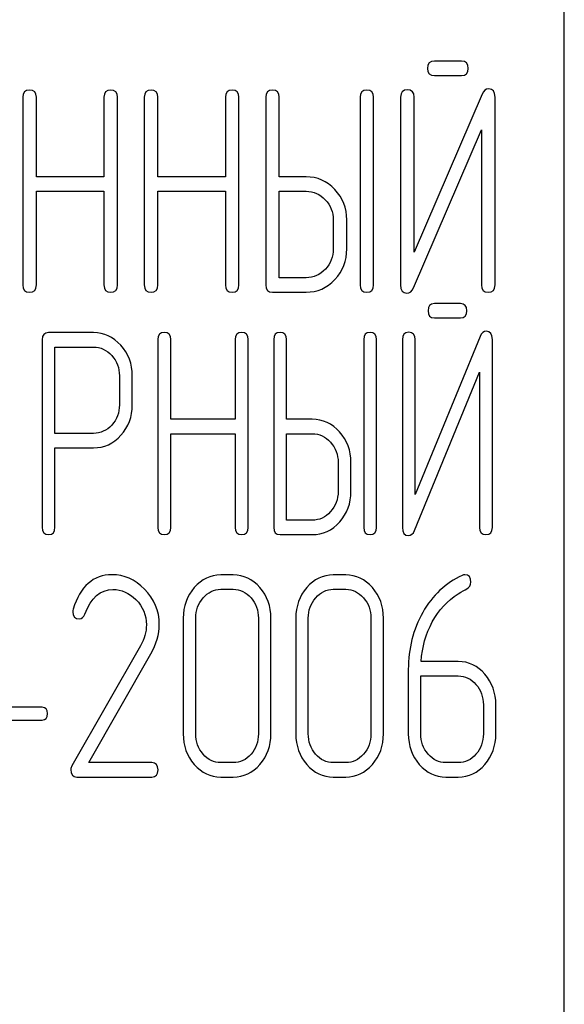
# Model space of a CAD drawing. Units: millimetres. Extents: x 0 to 6269, y -4 to 4433.
# Drawn here: x 3792 to 3806, y 3412 to 3436 of the extents above; entities that cross this region are included whole.
import ezdxf

# ---------------------------------------------------------------- set-up
doc = ezdxf.new("R2010")
doc.units = ezdxf.units.MM
doc.header["$LTSCALE"] = 344.776119
doc.layers.get('0').update_dxf_attribs({"linetype": 'CONTINUOUS'})

msp = doc.modelspace()

# ---------------------------------------------------------------- linework, layer by layer
at = {"color": 7, "linetype": 'Continuous'}
for p, q in [((3805.732, 3301.574), (3805.732, 3451.574)), ((3803.189, 3435.292), (3802.519, 3435.292)), ((3802.519, 3434.935), (3803.189, 3434.935)), ((3792.346, 3434.399), (3792.346, 3429.752)), ((3792.679, 3432.429), (3792.679, 3434.399)), ((3794.35, 3434.399), (3794.35, 3432.429)), ((3794.684, 3429.752), (3794.684, 3434.399)), ((3795.348, 3434.399), (3795.348, 3429.752)), ((3795.681, 3432.429), (3795.681, 3434.399)), ((3797.352, 3434.399), (3797.352, 3432.429)), ((3797.686, 3429.752), (3797.686, 3434.399)), ((3798.35, 3434.399), (3798.35, 3429.752)), ((3798.683, 3432.429), (3798.683, 3434.399)), ((3800.684, 3434.399), (3800.684, 3429.752)), ((3801.018, 3429.752), (3801.018, 3434.399)), ((3801.685, 3434.402), (3801.685, 3429.752)), ((3803.703, 3434.477), (3802.019, 3430.564)), ((3802.019, 3430.564), (3802.019, 3434.402)), ((3804.02, 3429.752), (3804.02, 3434.402)), ((3802.002, 3429.677), (3803.686, 3433.591)), ((3803.686, 3433.591), (3803.686, 3429.752)), ((3794.35, 3432.429), (3792.679, 3432.429)), ((3797.352, 3432.429), (3795.681, 3432.429)), ((3799.35, 3432.429), (3798.683, 3432.429)), ((3792.679, 3429.752), (3792.679, 3432.072)), ((3792.679, 3432.072), (3794.35, 3432.072)), ((3794.35, 3432.072), (3794.35, 3429.752)), ((3795.681, 3429.752), (3795.681, 3432.072)), ((3795.681, 3432.072), (3797.352, 3432.072)), ((3797.352, 3432.072), (3797.352, 3429.752)), ((3798.683, 3429.931), (3798.683, 3432.072)), ((3798.683, 3432.072), (3799.35, 3432.072)), ((3800.021, 3431.361), (3800.021, 3430.646)), ((3800.354, 3430.646), (3800.354, 3431.361)), ((3799.35, 3429.931), (3798.683, 3429.931)), ((3798.516, 3429.574), (3799.35, 3429.574)), ((3803.162, 3429.292), (3802.523, 3429.292)), ((3802.523, 3428.935), (3803.162, 3428.935)), ((3794.094, 3428.574), (3792.98, 3428.574)), ((3803.652, 3428.477), (3802.046, 3424.564)), ((3792.821, 3428.395), (3792.821, 3423.756)), ((3795.684, 3428.399), (3795.684, 3423.752)), ((3796.002, 3426.429), (3796.002, 3428.399)), ((3797.596, 3428.399), (3797.596, 3426.429)), ((3797.914, 3423.752), (3797.914, 3428.399)), ((3798.547, 3428.399), (3798.547, 3423.752)), ((3798.865, 3426.429), (3798.865, 3428.399)), ((3800.773, 3428.399), (3800.773, 3423.752)), ((3801.091, 3423.752), (3801.091, 3428.399)), ((3801.728, 3428.402), (3801.728, 3423.752)), ((3802.046, 3424.564), (3802.046, 3428.402)), ((3803.954, 3423.752), (3803.954, 3428.402)), ((3793.139, 3426.079), (3793.139, 3428.216)), ((3793.139, 3428.216), (3794.094, 3428.216)), ((3794.733, 3427.505), (3794.733, 3426.787)), ((3795.051, 3426.787), (3795.051, 3427.505)), ((3802.03, 3423.677), (3803.636, 3427.591)), ((3803.636, 3427.591), (3803.636, 3423.752)), ((3797.596, 3426.429), (3796.002, 3426.429)), ((3799.501, 3426.429), (3798.865, 3426.429)), ((3794.094, 3426.079), (3793.139, 3426.079)), ((3796.002, 3423.752), (3796.002, 3426.072)), ((3796.002, 3426.072), (3797.596, 3426.072)), ((3797.596, 3426.072), (3797.596, 3423.752)), ((3798.865, 3423.931), (3798.865, 3426.072)), ((3798.865, 3426.072), (3799.501, 3426.072)), ((3793.139, 3423.756), (3793.139, 3425.722)), ((3793.139, 3425.722), (3794.094, 3425.722)), ((3800.14, 3425.361), (3800.14, 3424.646)), ((3800.458, 3424.646), (3800.458, 3425.361)), ((3799.501, 3423.931), (3798.865, 3423.931)), ((3798.706, 3423.574), (3799.501, 3423.574)), ((3797.548, 3422.577), (3797.239, 3422.577)), ((3800.33, 3422.577), (3800.021, 3422.577)), ((3797.239, 3422.22), (3797.548, 3422.22)), ((3800.021, 3422.22), (3800.33, 3422.22)), ((3796.311, 3421.505), (3796.311, 3418.646)), ((3796.62, 3418.646), (3796.62, 3421.505)), ((3798.169, 3421.505), (3798.169, 3418.646)), ((3798.478, 3418.646), (3798.478, 3421.505)), ((3799.094, 3421.505), (3799.094, 3418.646)), ((3799.403, 3418.646), (3799.403, 3421.505)), ((3800.952, 3421.505), (3800.952, 3418.646)), ((3801.261, 3418.646), (3801.261, 3421.505)), ((3795.251, 3420.822), (3793.554, 3417.852)), ((3793.974, 3417.931), (3795.511, 3420.622)), ((3801.876, 3420.236), (3801.876, 3418.646)), ((3803.112, 3420.433), (3802.191, 3420.433)), ((3802.185, 3418.646), (3802.185, 3420.075)), ((3802.185, 3420.075), (3803.112, 3420.075)), ((3792.821, 3419.3), (3791.192, 3419.3)), ((3803.731, 3419.361), (3803.731, 3418.646)), ((3804.04, 3418.646), (3804.04, 3419.361)), ((3791.192, 3418.985), (3792.821, 3418.985)), ((3795.532, 3417.931), (3793.974, 3417.931)), ((3797.548, 3417.931), (3797.239, 3417.931)), ((3800.33, 3417.931), (3800.021, 3417.931)), ((3803.112, 3417.931), (3802.803, 3417.931)), ((3793.683, 3417.574), (3795.532, 3417.574)), ((3797.239, 3417.574), (3797.548, 3417.574)), ((3800.021, 3417.574), (3800.33, 3417.574)), ((3802.803, 3417.574), (3803.112, 3417.574))]:
    msp.add_line(p, q, dxfattribs=at)
msp.add_arc((3793.8, 3421.666), 0.218, 162.937, 180.0312, dxfattribs=at)
for points in [[(3802.519, 3435.292), (3802.405, 3435.292), (3802.352, 3435.231), (3802.352, 3435.113)], [(3802.352, 3435.113), (3802.352, 3434.992), (3802.405, 3434.935), (3802.519, 3434.935)], [(3803.356, 3435.113), (3803.356, 3435.231), (3803.299, 3435.292), (3803.189, 3435.292)], [(3803.189, 3434.935), (3803.299, 3434.935), (3803.356, 3434.992), (3803.356, 3435.113)], [(3792.513, 3434.577), (3792.399, 3434.577), (3792.346, 3434.516), (3792.346, 3434.399)], [(3792.679, 3434.399), (3792.679, 3434.516), (3792.623, 3434.577), (3792.513, 3434.577)], [(3794.517, 3434.577), (3794.404, 3434.577), (3794.35, 3434.516), (3794.35, 3434.399)], [(3794.684, 3434.399), (3794.684, 3434.516), (3794.627, 3434.577), (3794.517, 3434.577)], [(3795.514, 3434.577), (3795.401, 3434.577), (3795.348, 3434.516), (3795.348, 3434.399)], [(3795.681, 3434.399), (3795.681, 3434.516), (3795.625, 3434.577), (3795.514, 3434.577)], [(3797.519, 3434.577), (3797.406, 3434.577), (3797.352, 3434.516), (3797.352, 3434.399)], [(3797.686, 3434.399), (3797.686, 3434.516), (3797.629, 3434.577), (3797.519, 3434.577)], [(3798.516, 3434.577), (3798.403, 3434.577), (3798.35, 3434.516), (3798.35, 3434.399)], [(3798.683, 3434.399), (3798.683, 3434.516), (3798.626, 3434.577), (3798.516, 3434.577)], [(3800.851, 3434.577), (3800.738, 3434.577), (3800.684, 3434.516), (3800.684, 3434.399)], [(3801.018, 3434.399), (3801.018, 3434.516), (3800.961, 3434.577), (3800.851, 3434.577)], [(3801.852, 3434.581), (3801.738, 3434.581), (3801.685, 3434.52), (3801.685, 3434.402)], [(3802.019, 3434.402), (3802.019, 3434.52), (3801.962, 3434.581), (3801.852, 3434.581)], [(3803.863, 3434.606), (3803.79, 3434.606), (3803.739, 3434.562), (3803.703, 3434.477)], [(3804.02, 3434.402), (3804.02, 3434.538), (3803.966, 3434.606), (3803.863, 3434.606)], [(3800.06, 3432.114), (3799.864, 3432.322), (3799.627, 3432.429), (3799.35, 3432.429)], [(3799.35, 3432.072), (3799.534, 3432.072), (3799.69, 3432), (3799.823, 3431.86)], [(3800.354, 3431.361), (3800.354, 3431.654), (3800.254, 3431.907), (3800.06, 3432.114)], [(3799.823, 3431.86), (3799.954, 3431.722), (3800.021, 3431.554), (3800.021, 3431.361)], [(3800.021, 3430.646), (3800.021, 3430.449), (3799.954, 3430.281), (3799.824, 3430.142)], [(3800.061, 3429.888), (3800.254, 3430.095), (3800.354, 3430.349), (3800.354, 3430.646)], [(3799.824, 3430.142), (3799.69, 3429.999), (3799.534, 3429.931), (3799.35, 3429.931)], [(3792.346, 3429.752), (3792.346, 3429.631), (3792.399, 3429.574), (3792.513, 3429.574)], [(3792.513, 3429.574), (3792.623, 3429.574), (3792.679, 3429.631), (3792.679, 3429.752)], [(3794.35, 3429.752), (3794.35, 3429.631), (3794.404, 3429.574), (3794.517, 3429.574)], [(3794.517, 3429.574), (3794.627, 3429.574), (3794.684, 3429.631), (3794.684, 3429.752)], [(3795.348, 3429.752), (3795.348, 3429.631), (3795.401, 3429.574), (3795.514, 3429.574)], [(3795.514, 3429.574), (3795.625, 3429.574), (3795.681, 3429.631), (3795.681, 3429.752)], [(3797.352, 3429.752), (3797.352, 3429.631), (3797.406, 3429.574), (3797.519, 3429.574)], [(3797.519, 3429.574), (3797.629, 3429.574), (3797.686, 3429.631), (3797.686, 3429.752)], [(3798.35, 3429.752), (3798.35, 3429.631), (3798.403, 3429.574), (3798.516, 3429.574)], [(3799.35, 3429.574), (3799.627, 3429.574), (3799.864, 3429.677), (3800.061, 3429.888)], [(3800.684, 3429.752), (3800.684, 3429.631), (3800.738, 3429.574), (3800.851, 3429.574)], [(3800.851, 3429.574), (3800.961, 3429.574), (3801.018, 3429.631), (3801.018, 3429.752)], [(3801.685, 3429.752), (3801.685, 3429.617), (3801.735, 3429.549), (3801.842, 3429.549)], [(3803.686, 3429.752), (3803.686, 3429.631), (3803.74, 3429.574), (3803.853, 3429.574)], [(3803.853, 3429.574), (3803.963, 3429.574), (3804.02, 3429.631), (3804.02, 3429.752)], [(3801.842, 3429.549), (3801.912, 3429.549), (3801.965, 3429.592), (3802.002, 3429.677)], [(3802.523, 3429.292), (3802.415, 3429.292), (3802.364, 3429.231), (3802.364, 3429.113)], [(3803.321, 3429.113), (3803.321, 3429.231), (3803.267, 3429.292), (3803.162, 3429.292)], [(3802.364, 3429.113), (3802.364, 3428.992), (3802.415, 3428.935), (3802.523, 3428.935)], [(3803.162, 3428.935), (3803.267, 3428.935), (3803.321, 3428.992), (3803.321, 3429.113)], [(3792.98, 3428.574), (3792.872, 3428.574), (3792.821, 3428.513), (3792.821, 3428.395)], [(3794.768, 3428.259), (3794.58, 3428.466), (3794.354, 3428.574), (3794.094, 3428.574)], [(3795.843, 3428.577), (3795.735, 3428.577), (3795.684, 3428.516), (3795.684, 3428.399)], [(3796.002, 3428.399), (3796.002, 3428.516), (3795.948, 3428.577), (3795.843, 3428.577)], [(3797.755, 3428.577), (3797.647, 3428.577), (3797.596, 3428.516), (3797.596, 3428.399)], [(3797.914, 3428.399), (3797.914, 3428.516), (3797.86, 3428.577), (3797.755, 3428.577)], [(3798.706, 3428.577), (3798.598, 3428.577), (3798.547, 3428.516), (3798.547, 3428.399)], [(3798.865, 3428.399), (3798.865, 3428.516), (3798.811, 3428.577), (3798.706, 3428.577)], [(3800.932, 3428.577), (3800.824, 3428.577), (3800.773, 3428.516), (3800.773, 3428.399)], [(3801.091, 3428.399), (3801.091, 3428.516), (3801.037, 3428.577), (3800.932, 3428.577)], [(3801.887, 3428.581), (3801.778, 3428.581), (3801.728, 3428.52), (3801.728, 3428.402)], [(3802.046, 3428.402), (3802.046, 3428.52), (3801.992, 3428.581), (3801.887, 3428.581)], [(3803.805, 3428.606), (3803.735, 3428.606), (3803.687, 3428.562), (3803.652, 3428.477)], [(3803.954, 3428.402), (3803.954, 3428.538), (3803.903, 3428.606), (3803.805, 3428.606)], [(3795.051, 3427.505), (3795.051, 3427.798), (3794.956, 3428.052), (3794.768, 3428.259)], [(3794.094, 3428.216), (3794.265, 3428.216), (3794.415, 3428.145), (3794.542, 3428.005)], [(3794.542, 3428.005), (3794.669, 3427.866), (3794.733, 3427.698), (3794.733, 3427.505)], [(3794.733, 3426.787), (3794.733, 3426.59), (3794.669, 3426.422), (3794.543, 3426.285)], [(3794.77, 3426.033), (3794.956, 3426.24), (3795.051, 3426.49), (3795.051, 3426.787)], [(3794.543, 3426.285), (3794.415, 3426.147), (3794.265, 3426.079), (3794.094, 3426.079)], [(3800.178, 3426.114), (3799.991, 3426.322), (3799.765, 3426.429), (3799.501, 3426.429)], [(3799.501, 3426.072), (3799.676, 3426.072), (3799.825, 3426), (3799.952, 3425.86)], [(3800.458, 3425.361), (3800.458, 3425.654), (3800.363, 3425.907), (3800.178, 3426.114)], [(3794.094, 3425.722), (3794.358, 3425.722), (3794.583, 3425.825), (3794.77, 3426.033)], [(3799.952, 3425.86), (3800.077, 3425.722), (3800.14, 3425.554), (3800.14, 3425.361)], [(3800.14, 3424.646), (3800.14, 3424.449), (3800.077, 3424.281), (3799.953, 3424.142)], [(3800.179, 3423.888), (3800.363, 3424.095), (3800.458, 3424.349), (3800.458, 3424.646)], [(3799.953, 3424.142), (3799.825, 3423.999), (3799.676, 3423.931), (3799.501, 3423.931)], [(3799.501, 3423.574), (3799.765, 3423.574), (3799.991, 3423.677), (3800.179, 3423.888)], [(3792.821, 3423.756), (3792.821, 3423.634), (3792.872, 3423.577), (3792.98, 3423.577)], [(3792.98, 3423.577), (3793.085, 3423.577), (3793.139, 3423.634), (3793.139, 3423.756)], [(3795.684, 3423.752), (3795.684, 3423.631), (3795.735, 3423.574), (3795.843, 3423.574)], [(3795.843, 3423.574), (3795.948, 3423.574), (3796.002, 3423.631), (3796.002, 3423.752)], [(3797.596, 3423.752), (3797.596, 3423.631), (3797.647, 3423.574), (3797.755, 3423.574)], [(3797.755, 3423.574), (3797.86, 3423.574), (3797.914, 3423.631), (3797.914, 3423.752)], [(3798.547, 3423.752), (3798.547, 3423.631), (3798.598, 3423.574), (3798.706, 3423.574)], [(3800.773, 3423.752), (3800.773, 3423.631), (3800.824, 3423.574), (3800.932, 3423.574)], [(3800.932, 3423.574), (3801.037, 3423.574), (3801.091, 3423.631), (3801.091, 3423.752)], [(3801.728, 3423.752), (3801.728, 3423.617), (3801.775, 3423.549), (3801.877, 3423.549)], [(3801.877, 3423.549), (3801.944, 3423.549), (3801.995, 3423.592), (3802.03, 3423.677)], [(3803.636, 3423.752), (3803.636, 3423.631), (3803.687, 3423.574), (3803.795, 3423.574)], [(3803.795, 3423.574), (3803.9, 3423.574), (3803.954, 3423.631), (3803.954, 3423.752)], [(3794.552, 3422.581), (3794.082, 3422.581), (3793.764, 3422.295), (3793.591, 3421.73)], [(3795.352, 3422.226), (3795.118, 3422.463), (3794.849, 3422.581), (3794.552, 3422.581)], [(3797.239, 3422.577), (3796.982, 3422.577), (3796.763, 3422.47), (3796.583, 3422.263)], [(3798.206, 3422.262), (3798.024, 3422.47), (3797.804, 3422.577), (3797.548, 3422.577)], [(3800.021, 3422.577), (3799.764, 3422.577), (3799.545, 3422.47), (3799.366, 3422.263)], [(3800.988, 3422.262), (3800.806, 3422.47), (3800.587, 3422.577), (3800.33, 3422.577)], [(3803.211, 3422.564), (3802.797, 3422.377), (3802.473, 3422.073), (3802.233, 3421.649)], [(3803.273, 3422.581), (3803.255, 3422.581), (3803.233, 3422.574), (3803.211, 3422.564)], [(3803.422, 3422.395), (3803.422, 3422.516), (3803.372, 3422.581), (3803.273, 3422.581)], [(3803.322, 3422.233), (3803.388, 3422.27), (3803.422, 3422.323), (3803.422, 3422.395)], [(3793.88, 3421.609), (3794.03, 3422.013), (3794.262, 3422.216), (3794.571, 3422.216)], [(3794.571, 3422.216), (3794.781, 3422.216), (3794.973, 3422.13), (3795.139, 3421.965)], [(3795.718, 3421.351), (3795.718, 3421.687), (3795.594, 3421.98), (3795.352, 3422.226)], [(3796.583, 3422.263), (3796.401, 3422.052), (3796.311, 3421.798), (3796.311, 3421.505)], [(3796.803, 3422.009), (3796.923, 3422.148), (3797.069, 3422.22), (3797.239, 3422.22)], [(3797.548, 3422.22), (3797.718, 3422.22), (3797.863, 3422.148), (3797.986, 3422.008)], [(3798.478, 3421.505), (3798.478, 3421.802), (3798.386, 3422.055), (3798.206, 3422.262)], [(3799.366, 3422.263), (3799.183, 3422.052), (3799.094, 3421.798), (3799.094, 3421.505)], [(3799.585, 3422.009), (3799.706, 3422.148), (3799.851, 3422.22), (3800.021, 3422.22)], [(3800.33, 3422.22), (3800.5, 3422.22), (3800.645, 3422.148), (3800.768, 3422.008)], [(3801.261, 3421.505), (3801.261, 3421.802), (3801.168, 3422.055), (3800.988, 3422.262)], [(3803.111, 3422.109), (3803.202, 3422.166), (3803.273, 3422.206), (3803.322, 3422.233)], [(3795.139, 3421.965), (3795.313, 3421.791), (3795.399, 3421.584), (3795.399, 3421.341)], [(3796.62, 3421.505), (3796.62, 3421.698), (3796.679, 3421.866), (3796.803, 3422.009)], [(3797.986, 3422.008), (3798.107, 3421.87), (3798.169, 3421.702), (3798.169, 3421.505)], [(3799.403, 3421.505), (3799.403, 3421.698), (3799.461, 3421.866), (3799.585, 3422.009)], [(3800.768, 3422.008), (3800.89, 3421.87), (3800.952, 3421.702), (3800.952, 3421.505)], [(3802.469, 3421.412), (3802.63, 3421.705), (3802.844, 3421.941), (3803.111, 3422.109)], [(3793.581, 3421.666), (3793.581, 3421.548), (3793.634, 3421.491), (3793.742, 3421.491)], [(3793.742, 3421.491), (3793.804, 3421.491), (3793.85, 3421.53), (3793.88, 3421.609)], [(3802.233, 3421.649), (3801.993, 3421.223), (3801.876, 3420.751), (3801.876, 3420.236)], [(3802.191, 3420.433), (3802.216, 3420.79), (3802.309, 3421.119), (3802.469, 3421.412)], [(3795.399, 3421.341), (3795.399, 3421.166), (3795.349, 3420.994), (3795.251, 3420.822)], [(3795.511, 3420.622), (3795.647, 3420.862), (3795.718, 3421.105), (3795.718, 3421.351)], [(3803.768, 3420.118), (3803.589, 3420.326), (3803.369, 3420.433), (3803.112, 3420.433)], [(3803.112, 3420.075), (3803.283, 3420.075), (3803.428, 3420.004), (3803.548, 3419.865)], [(3804.04, 3419.361), (3804.04, 3419.657), (3803.947, 3419.911), (3803.768, 3420.118)], [(3803.548, 3419.865), (3803.669, 3419.725), (3803.731, 3419.557), (3803.731, 3419.361)], [(3792.957, 3419.143), (3792.957, 3419.246), (3792.911, 3419.3), (3792.821, 3419.3)], [(3792.821, 3418.985), (3792.911, 3418.985), (3792.957, 3419.035), (3792.957, 3419.143)], [(3796.311, 3418.646), (3796.311, 3418.349), (3796.401, 3418.095), (3796.582, 3417.886)], [(3796.801, 3418.14), (3796.679, 3418.281), (3796.62, 3418.449), (3796.62, 3418.646)], [(3798.169, 3418.646), (3798.169, 3418.446), (3798.107, 3418.278), (3797.986, 3418.139)], [(3798.206, 3417.885), (3798.386, 3418.092), (3798.478, 3418.346), (3798.478, 3418.646)], [(3799.094, 3418.646), (3799.094, 3418.349), (3799.183, 3418.095), (3799.364, 3417.886)], [(3799.584, 3418.14), (3799.461, 3418.281), (3799.403, 3418.449), (3799.403, 3418.646)], [(3800.952, 3418.646), (3800.952, 3418.446), (3800.89, 3418.278), (3800.768, 3418.139)], [(3800.988, 3417.885), (3801.168, 3418.092), (3801.261, 3418.346), (3801.261, 3418.646)], [(3801.876, 3418.646), (3801.876, 3418.349), (3801.966, 3418.095), (3802.146, 3417.886)], [(3802.366, 3418.14), (3802.244, 3418.281), (3802.185, 3418.449), (3802.185, 3418.646)], [(3803.731, 3418.646), (3803.731, 3418.446), (3803.669, 3418.278), (3803.548, 3418.138)], [(3803.768, 3417.885), (3803.947, 3418.092), (3804.04, 3418.346), (3804.04, 3418.646)], [(3797.239, 3417.931), (3797.069, 3417.931), (3796.923, 3417.999), (3796.801, 3418.14)], [(3797.986, 3418.139), (3797.863, 3417.999), (3797.718, 3417.931), (3797.548, 3417.931)], [(3800.021, 3417.931), (3799.851, 3417.931), (3799.706, 3417.999), (3799.584, 3418.14)], [(3800.768, 3418.139), (3800.645, 3417.999), (3800.5, 3417.931), (3800.33, 3417.931)], [(3802.803, 3417.931), (3802.633, 3417.931), (3802.488, 3417.999), (3802.366, 3418.14)], [(3803.548, 3418.138), (3803.428, 3417.999), (3803.283, 3417.931), (3803.112, 3417.931)], [(3793.554, 3417.852), (3793.538, 3417.824), (3793.532, 3417.795), (3793.532, 3417.763)], [(3793.532, 3417.763), (3793.532, 3417.634), (3793.581, 3417.574), (3793.683, 3417.574)], [(3795.687, 3417.752), (3795.687, 3417.87), (3795.634, 3417.931), (3795.532, 3417.931)], [(3796.582, 3417.886), (3796.763, 3417.677), (3796.982, 3417.574), (3797.239, 3417.574)], [(3797.548, 3417.574), (3797.804, 3417.574), (3798.024, 3417.677), (3798.206, 3417.885)], [(3799.364, 3417.886), (3799.545, 3417.677), (3799.764, 3417.574), (3800.021, 3417.574)], [(3800.33, 3417.574), (3800.587, 3417.574), (3800.806, 3417.677), (3800.988, 3417.885)], [(3802.146, 3417.886), (3802.327, 3417.677), (3802.547, 3417.574), (3802.803, 3417.574)], [(3803.112, 3417.574), (3803.369, 3417.574), (3803.589, 3417.677), (3803.768, 3417.885)], [(3795.532, 3417.574), (3795.634, 3417.574), (3795.687, 3417.631), (3795.687, 3417.752)]]:
    msp.add_open_spline(points, degree=3, dxfattribs=at)

doc.saveas('drawing.dxf')
